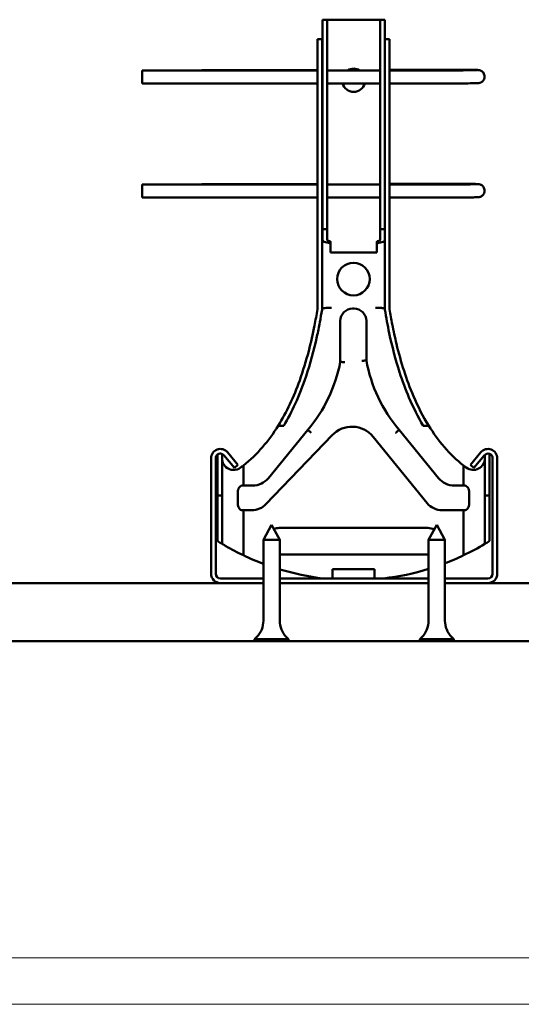
# Model space of a CAD drawing. Units: millimetres. Extents: x -18175 to 2378, y 0 to 1682.
# Drawn here: x 222 to 330, y 0 to 211 of the extents above; entities that cross this region are included whole.
import ezdxf

# ---------------------------------------------------------------- set-up
doc = ezdxf.new("R2010")
doc.units = ezdxf.units.MM
doc.header["$LTSCALE"] = 2
doc.layers.get('0').update_dxf_attribs({"lineweight": 25})
doc.layers.add('FURAL_02_Text', color=7, linetype='Continuous', lineweight=18)
doc.layers.add('Sichtbar (ISO)', color=7, linetype='Continuous', lineweight=50)

# ---------------------------------------------------------------- blocks, each defined once
blk = doc.blocks.new('Ränder Fural_A0')
at = {"layer": 'FURAL_02_Text'}
for p, q in [((1184, 5.000000001015281), (20, 5.000000001081446)), ((1189, 0), (0, 0))]:
    blk.add_line(p, q, dxfattribs=at)

msp = doc.modelspace()

# ---------------------------------------------------------------- linework, layer by layer
at = {"layer": 'Sichtbar (ISO)'}
for p, q in [((289.3243110077544, 211.4738076925861), (288.2647165347091, 211.4738076925871)), ((288.264716534709, 211.4738076925865), (287.2647165311116, 211.473807692586)), ((287.2647165311117, 211.4738076925856), (287.2685338037574, 166.470791895431)), ((288.2685338001598, 166.4708767180275), (288.2647165347091, 211.4738076925865)), ((298.6051231742256, 211.4738076918214), (289.3243110076983, 211.4738076706137)), ((299.6647165757207, 211.473807692586), (298.6051231742233, 211.4738076925865)), ((300.6647165793181, 211.4738076925864), (299.6647165757207, 211.4738076925858)), ((299.6647165757207, 211.4738076925855), (299.66853375915, 166.4718436956224)), ((300.6685337555526, 166.4719285182184), (300.6647165793181, 211.473807692586)), ((286.165073045823, 207.2706984439613), (287.1650730422256, 207.2707832665573)), ((286.1699927563965, 149.270698652613), (286.1650730458231, 207.2706984439614)), ((287.1650730422256, 207.270783266557), (287.2650730418372, 207.2707917488166)), ((287.169992752799, 149.2707834752085), (287.1650730422256, 207.2707832665569)), ((300.6650729936601, 207.2719283716046), (301.6650729900626, 207.2720131942006)), ((301.6650729900626, 207.2720131942002), (301.6699927006362, 149.2720134028517)), ((248.5383589732641, 200.5675068242782), (286.1656413572161, 200.5706984680653)), ((248.5383589732641, 200.5675068242781), (248.5385964765331, 197.767506834351)), ((287.1656413536188, 200.5707832906616), (287.2656413532304, 200.5707917729212)), ((288.2656413496329, 200.5708765955172), (299.6656413086223, 200.5718435731127)), ((248.5385964765332, 197.7675068343514), (286.1658788604853, 197.7706984781385)), ((287.165878856888, 197.7707833007341), (287.2658788564996, 197.7707917829938)), ((288.2658788529021, 197.7708766055904), (299.6658788118914, 197.7718435831858)), ((248.5404371268681, 176.0675069124163), (286.1677195108191, 176.0706985562034)), ((248.5404371268681, 176.0675069124156), (248.540674630137, 173.2675069224885)), ((287.1677195072217, 176.0707833787997), (287.2677195068334, 176.0707918610593)), ((288.2677195032359, 176.0708766836554), (299.6677194622254, 176.0718436612508)), ((248.540674630137, 173.2675069224895), (286.1679570140882, 173.2706985662766)), ((287.1679570104909, 173.2707833888728), (287.2679570101026, 173.2707918711324)), ((288.2679570065051, 173.2708766937285), (299.6679569654946, 173.2718436713239)), ((287.2685338037574, 166.4707918954313), (288.26853380016, 166.4708767180274)), ((287.2687246376445, 164.2209917811316), (287.2685338037574, 166.4707918954315)), ((288.2685338001598, 166.4708767180275), (288.2687246310019, 164.2211125020661)), ((299.66853375915, 166.4718436956229), (300.6685337555526, 166.4719285182189)), ((299.6687245899922, 164.2220794795411), (299.66853375915, 166.4718436956229)), ((300.6685337555526, 166.4719285182184), (300.6685496597894, 166.2844285188862)), ((300.6685496598175, 166.2844285188976), (300.6699927042336, 149.2719285802554)), ((288.9687549877516, 163.8632569916227), (288.96895791062, 161.4709361118521)), ((298.9689578746463, 161.471784337813), (298.9687549517778, 163.864105217558)), ((288.9689579106205, 161.4709361118524), (289.2689579095407, 161.4709615586312)), ((298.668957875728, 161.4717588910126), (289.268957909543, 161.4709615586103)), ((298.6689578757256, 161.4717588910339), (298.9689578746458, 161.471784337813)), ((287.1699996586069, 149.1893687556066), (287.169992752799, 149.2707834752083)), ((287.1699996586069, 149.1893687556053), (287.1754757477989, 149.2227944298574)), ((294.0401572892345, 149.4181318400614), (293.7418864918101, 149.4181065399583)), ((300.6645680232234, 149.2236326793863), (300.6699996100415, 149.1905138606525)), ((300.6699927042336, 149.2719285802493), (300.6699996100414, 149.1905138606526)), ((291.0953453877319, 146.7711164248178), (291.0960909170676, 137.9818389505911)), ((296.6878666429856, 138.2922628067929), (296.687147404375, 146.7715907359828)), ((284.1032176208595, 123.3936560636878), (275.6344042047351, 113.0170098692756)), ((278.9259801614182, 124.2708360931333), (277.7537255208987, 124.2707366594508)), ((312.2117313646719, 113.0201124531343), (303.7411577222803, 123.3953218047553)), ((310.0905009382893, 124.2734795488273), (308.9182462977358, 124.2733801152051)), ((275.1161386786782, 107.4000967469549), (289.359198323436, 122.2600266070276)), ((298.1188949632705, 121.9115163755548), (309.7619635035106, 107.6504664514139)), ((269.1066377444339, 115.8782273612133), (266.8568811105309, 118.5593829121303)), ((321.2927033380548, 118.5593829121299), (319.0429467041519, 115.8782273612135)), ((263.3247922242928, 117.2738076927574), (263.3247922242927, 92.4738076927572)), ((264.3247922242928, 117.2738076927574), (264.3247922242928, 92.4738076927572)), ((264.6733866526388, 109.258087256811), (264.6726424352458, 118.0318978276657)), ((265.2260629451144, 118.2689220225863), (265.4233526856897, 118.2689387572143)), ((265.6726272161023, 118.2113634609504), (265.6733866490414, 109.2581720794072)), ((268.3405933013149, 115.2354397515269), (266.090836667412, 117.9165953024438)), ((319.8089911472708, 115.2354397515271), (322.0587477811738, 117.9165953024435)), ((322.1733864457862, 109.2629645560863), (322.1726426420834, 118.0318980055985)), ((323.1726274229615, 118.2113633842047), (323.1733864421888, 109.2630493786819)), ((323.8247922242929, 117.2738076927569), (323.8247922242927, 92.47380769275676)), ((324.8247922242927, 92.47380769275676), (324.8247922242929, 117.2738076927569)), ((268.3405933013149, 115.2354397515269), (269.1066377444339, 115.8782273612133)), ((270.2586252563368, 115.7169088665085), (270.2589900608845, 111.4161145230088)), ((317.5870522108268, 115.7209233865697), (317.5874170153695, 111.4201290430665)), ((319.8089911472708, 115.2354397515271), (319.0429467041519, 115.8782273612135)), ((269.0593197410442, 107.5293615749176), (269.0591094004208, 110.0091326776503)), ((272.2621862996948, 111.416284439315), (270.2589900608845, 111.4161145230089)), ((317.5874170153696, 111.4201290430667), (315.5842207765592, 111.4199591267605)), ((318.7875363462721, 110.0133507719388), (318.7877466868955, 107.5335796692067)), ((322.1679154637508, 98.89511220993444), (322.1669502979914, 110.2737518677136)), ((322.1733007081363, 110.2737524063715), (322.1669502979914, 110.2737518677132)), ((264.6733866526388, 109.258087256811), (265.6733866490414, 109.2581720794076)), ((264.6733866526388, 109.2580872568106), (264.6742137436082, 99.50725428780927)), ((265.6742354936576, 99.25087859554071), (265.6733866490414, 109.2581720794067)), ((323.1733864421888, 109.2630493786819), (322.1733864457862, 109.2629645560858)), ((322.1733864457862, 109.2629645560859), (322.1742655514832, 98.89891376642545)), ((323.1742135331582, 99.5122164096807), (323.1733864421888, 109.263049378682)), ((270.2594390719466, 106.1225833037897), (272.1228053797631, 106.1227413593578)), ((270.2602607018742, 96.43613225970668), (270.2594390719466, 106.1225833037905)), ((312.974499728428, 106.1262065061399), (317.5878660264318, 106.1265978238478)), ((317.5878660264317, 106.126597823848), (317.5886876563592, 96.44014677976358)), ((276.3247922242925, 102.9738076927575), (274.5747922242925, 99.77380769275757)), ((276.3247922242927, 102.9738076927575), (278.0747922242925, 99.77380769275757)), ((309.9239764254081, 102.3069915534893), (277.9239765405262, 102.3042772304143)), ((311.8247922242922, 102.9738076927564), (310.0747922242922, 99.77380769275644)), ((311.8247922242923, 102.9738076927564), (313.5747922242922, 99.77380769275644)), ((278.0747922242925, 99.77380769275692), (274.5747922242925, 99.77380769275696)), ((274.5747922242924, 82.3948755046232), (274.5747922242925, 99.7738076927576)), ((278.0747922242923, 82.39487550462316), (278.0747922242925, 99.77380769275756)), ((313.5747922242923, 99.77380769275578), (310.0747922242923, 99.77380769275582)), ((310.0747922242921, 82.39487550462206), (310.0747922242922, 99.77380769275646)), ((313.5747922242921, 82.39487550462202), (313.5747922242922, 99.77380769275642)), ((265.6742354936576, 99.25087859554061), (265.6742657547386, 98.8941212897462)), ((278.0747922242925, 96.63573361207257), (309.9244572470773, 96.63843518335428)), ((298.4247258131898, 93.47173793015108), (289.4247258455666, 93.4709745267863)), ((289.4247258455667, 93.4709745267868), (289.4248952504431, 91.47380769275696)), ((298.42489528282, 91.47380769275719), (298.4247258131898, 93.47173793015179)), ((274.5747922242925, 91.4738076927569), (265.3247922242927, 91.4738076927569)), ((310.0747922242922, 91.47380769275664), (278.0747922242924, 91.47380769275664)), ((322.8247922242927, 91.47380769275712), (313.5747922242922, 91.47380769275712)), ((274.5747922242924, 90.47380769275696), (141.3049781343893, 90.4738076927581)), ((310.0747922242921, 90.47380769275607), (278.0747922242923, 90.47380769275664)), ((345.8721373015653, 90.47380769275632), (313.5747922242921, 90.47380769275632)), ((273.1103261302254, 78.85934159869045), (272.6747922242921, 78.42380769275714)), ((279.9747922242923, 78.42380769275691), (272.6747922242923, 78.42380769275698)), ((272.6747922242923, 77.97380769275698), (272.6747922242923, 78.42380769275714)), ((279.5392583183592, 78.85934159869038), (279.9747922242925, 78.42380769275707)), ((279.9747922242923, 77.97380769275748), (279.9747922242923, 78.42380769275763)), ((308.6103261302252, 78.85934159868931), (308.1747922242919, 78.423807692756)), ((315.4747922242921, 78.42380769275577), (308.1747922242921, 78.42380769275584)), ((308.174792224292, 77.97380769275641), (308.174792224292, 78.42380769275657)), ((315.0392583183589, 78.85934159868924), (315.4747922242922, 78.42380769275593)), ((315.4747922242921, 77.97380769275634), (315.4747922242921, 78.4238076927565)), ((272.6747922242922, 77.97380769275641), (143.2049781343892, 77.97380769275755)), ((279.9747922242923, 77.9738076927569), (272.6747922242923, 77.97380769275698)), ((308.1747922242919, 77.97380769275608), (279.9747922242923, 77.97380769275665)), ((315.4747922242921, 77.97380769275577), (308.1747922242921, 77.97380769275584)), ((343.972137301565, 77.97380769275634), (315.4747922242919, 77.97380769275634))]:
    msp.add_line(p, q, dxfattribs=at)
msp.add_circle((293.9194413816416, 155.7713560043486), 3.500000000000003, dxfattribs=at)
for centre, radius, start, end in [((293.96581945658, 198.4713600917091), 2.500000000000047, 57.14497960427848, 122.8647403492816), ((293.96581945658, 198.4713600917089), 2.500000000000146, 196.2650646814829, 343.7446552720714), ((293.7421109973412, 146.771340930348), 2.646765619130937, 90.00485997676853, 180.0048599767276), ((294.0403817947656, 146.7713662304515), 2.646765619130937, 0.004859976727659339, 90.00485997676853), ((259.8893496504602, 143.9707348880075), 31.77621083499714, 319.6419328422834, 349.1364299285477), ((327.9515345417686, 143.9765080992465), 31.77621083499723, 190.3047436433227, 220.3677871112558), ((293.5848386902476, 118.2098023900541), 5.853234380869086, 39.22903758214377, 136.2142659157446), ((265.3247922242929, 117.2738076927566), 2.000000000000084, 40.00000000000007, 180), ((322.8247922242929, 117.2738076927562), 2.000000000000051, 0, 139.9999999999999), ((265.3247922242929, 117.2738076927567), 1.000000000000072, 39.99999999999976, 180), ((319.6671760412673, 117.2845694071493), 2.505529982154535, 233.387462127526, 0.004859976727710228), ((322.8247922242929, 117.2738076927562), 1.000000000000066, 0, 140.0000000000013), ((268.1782361908047, 117.2802019815854), 2.505529982154534, 228.7558976540138, 306.6222578260129), ((272.2618170470532, 115.7695188045231), 4.353234380868955, 270.0048599767689, 320.7806823713964), ((315.5838515239175, 115.7731934919688), 4.353234380868994, 219.2290375821431, 270.0048599767689), ((270.0590731704356, 110.4363016649008), 0.9999999999999993, 78.46790094395067, 83.44659335576914), ((317.7875001234818, 110.440350113997), 0.9999999999999997, 96.56312659778266, 101.5418190095843), ((270.0593559638345, 107.1023622328591), 0.9999999999999997, 276.5631265977703, 281.5418190095843), ((272.1224536403379, 110.2695069635713), 4.14676561913095, 270.0048599767693, 316.2142659157452), ((312.9741479890027, 110.2729721103533), 4.146765619130955, 219.2290375821428, 270.0048599767693), ((317.7877829168806, 107.1064106819553), 0.9999999999999997, 258.4679009439507, 263.4465933557527), ((277.9242169513607, 99.46999904534681), 2.834278195263542, 90.00485997676934, 113.0466495367394), ((309.9242168362427, 99.47271336842178), 2.834278195263558, 61.57668048088367, 90.00485997677055), ((293.9202628375939, 146.0869560085394), 55.00000000000004, 240.1293463087502, 244.5208982028416), ((293.9202628375939, 146.0869560085394), 55.00000000000003, 295.4888217506974, 300.9035011224767), ((293.9202628375937, 146.0869560085386), 54.9999999999993, 244.520898202842, 249.4064769997935), ((309.924216836242, 99.47271336845063), 2.834278195292594, 270.0048599767836, 273.0453601029982), ((293.9202628375913, 146.0869560085453), 55.0000000000065, 290.9378509935039, 295.488821750697), ((293.9202628375937, 146.0869560085381), 54.99999999999875, 253.2557920349238, 263.2003991851912), ((293.9202628375939, 146.086956008539), 54.99999999999965, 276.7996008148084, 287.0807218810878), ((265.3247922242927, 92.47380769275674), 1.999999999999997, 180, 270), ((265.3247922242927, 92.47380769275674), 0.999999999999992, 180, 270), ((322.8247922242927, 92.47380769275631), 2.000000000000009, 270, 0), ((322.8247922242927, 92.47380769275631), 1.000000000000014, 270, 0), ((269.5747922242924, 82.39487550462266), 5, 314.9999999999924, 0), ((283.0747922242923, 82.39487550462313), 5, 180, 225.0000000000018), ((305.0747922242921, 82.39487550462209), 5.000000000000001, 314.9999999999924, 0), ((318.5747922242921, 82.394875504622), 5.000000000000001, 180, 225.0000000000018)]:
    msp.add_arc(centre, radius, start, end, dxfattribs=at)
for centre, major_axis, ratio, end_param in [((261.528699274133, 199.2433911101061), (0.007315861342864288, 1.39998088493096), 0.5446137070300059, 0.3311874317588064), ((261.5307774277362, 174.7433911982437), (0.00731586134414465, 1.399980884930889), 0.5446137070299095, 0.3311874317590844)]:
    msp.add_ellipse(centre, major_axis=major_axis, ratio=ratio, start_param=0, end_param=end_param, dxfattribs=at)
for points, knots in [([(286.1656331547589, 200.6673997959348), (285.8212641148232, 200.667467521367), (285.4728008597749, 200.6674157942716), (284.4755165136753, 200.6669054586386), (283.8192896681962, 200.6661430322845), (282.4919536928163, 200.6636958218489), (281.8207619502438, 200.6619978336699), (280.4572350438547, 200.6575808584726), (279.7657387371439, 200.6548111266531), (277.6603512174253, 200.6446987982116), (276.377731003234, 200.6353883075898), (274.6002218421534, 200.6244994466972), (274.1601922665784, 200.6220149007169), (273.3100674235435, 200.6181675904371), (272.911362876053, 200.6166807666056), (271.874660439183, 200.6139646062986), (271.2046881351752, 200.6130648107867), (269.6788784312405, 200.6134478987855), (268.8333894472231, 200.6146291511808), (267.1431888792775, 200.6190433007462), (266.3741558179491, 200.6215557421617), (264.3666807425994, 200.629413797427), (263.0573982354246, 200.635421723766), (261.5360151354762, 200.6433719950378)], [7.805976653771804, 7.805976653771804, 7.805976653771804, 7.805976653771804, 7.887838643898848, 7.887838643898848, 8.038176551897523, 8.038176551897523, 8.190679880979062, 8.190679880979062, 8.351395991668822, 8.351395991668822, 8.696151233524581, 8.696151233524581, 8.805669794618206, 8.805669794618206, 8.893355181994933, 8.893355181994933, 9.015612048678888, 9.015612048678888, 9.132024274567597, 9.132024274567597, 9.21351599984458, 9.21351599984458, 9.322083755885854, 9.322083755885854, 9.322083755885854, 9.322083755885854]), ([(301.6658788047256, 197.7720132283792), (304.6082112827178, 197.7722628046589), (306.2051733264225, 197.7720966350134), (309.4027388243162, 197.7733479576449), (310.5251683823184, 197.7741718602064), (312.6376420753178, 197.7771279936488), (313.6299460666196, 197.7792328871816), (315.1483562843182, 197.7840247167323), (315.7208850490592, 197.7862911442172), (317.1484104534813, 197.7933258243509), (317.9193327547442, 197.7987472069489), (319.1478812873152, 197.810842432948), (319.6208318501655, 197.8173992323234), (320.3865803699669, 197.8325716070564), (320.5455986187936, 197.8283675527096), (320.8358986434985, 197.8589032559037), (320.8593239551649, 197.8615424858689), (320.9149074117612, 197.8699090869246), (320.9410923776049, 197.8741039265364), (320.9974547725304, 197.8859232441771), (321.0185855013998, 197.8906611195996), (321.0846150385776, 197.9077261904267), (321.1344597853687, 197.92086503068), (321.2855249588696, 197.9811395793838), (321.3775815511692, 198.0154712313811), (321.585816687955, 198.1691025932019), (321.6500401733492, 198.2219209742355), (321.7716959557732, 198.3518666606819), (321.825607816035, 198.4175659924753), (321.9588509589775, 198.6255874811744), (322.0370444177065, 198.7944459008958), (322.1029450283825, 199.1407258059816), (322.1071278933439, 199.301737609722), (322.0647752767273, 199.6004127345056), (322.0203449387502, 199.736795091711), (321.9037665050469, 199.9854815195207), (321.8296674589012, 200.0889450018444), (321.6648518128574, 200.2807698236297), (321.5793032523768, 200.3485421638934), (321.3978689198794, 200.4772460434676), (321.3207405203675, 200.5126886327565), (321.1811954779275, 200.5739059896082), (321.1298753135213, 200.5895718073871), (321.0439125443098, 200.6147238446181), (321.0121770095153, 200.6219900703382), (320.9492443790838, 200.6354934750802), (320.9235577203912, 200.6397798547539), (320.8595737728604, 200.6497875944083), (320.8328541799713, 200.6526263883196), (320.7189943353354, 200.6642513657888), (320.6644195475694, 200.6662475665323), (320.4063051020224, 200.6775699289302), (320.1495805921493, 200.6838805948331), (319.3412448585043, 200.6980917142002), (318.7315405148686, 200.7053179145703), (317.2763499351479, 200.7174900135977), (316.4427306236294, 200.7225075423922), (314.5482380332702, 200.7305858696448), (313.4759246446133, 200.7334960493108), (311.7830082904765, 200.735902233779), (311.1810550494, 200.7363538977684), (309.9930493126576, 200.7364706540967), (309.4074328835471, 200.7361387205403), (307.7777238355806, 200.734093210017), (306.7880961475169, 200.7314088771307), (305.1566617865984, 200.724214390395), (304.4869779983701, 200.7199568821358), (303.2850297347707, 200.7097131932795), (302.7725805944801, 200.7035944378804), (302.0936975541293, 200.6936545006594), (301.8728140158227, 200.6900309826861), (301.6656315967798, 200.6864246683919)], [1, 1, 1, 1, 1.416104187794293, 1.416104187794293, 1.64379547206592, 1.64379547206592, 1.866888094896306, 1.866888094896306, 2.016802955267265, 2.016802955267265, 2.27166077087902, 2.27166077087902, 2.51294992721948, 2.51294992721948, 2.792800637870812, 2.792800637870812, 2.814398189104371, 2.814398189104371, 2.828603836449505, 2.828603836449505, 2.83543324627999, 2.83543324627999, 2.845798033924707, 2.845798033924707, 2.854561309924176, 2.854561309924176, 2.857755599352596, 2.857755599352596, 2.860009172708303, 2.860009172708303, 2.863441423426504, 2.863441423426504, 2.865973886805887, 2.865973886805887, 2.868467606687783, 2.868467606687783, 2.871445690097162, 2.871445690097162, 2.875645584331289, 2.875645584331289, 2.882282570978061, 2.882282570978061, 2.890968458790407, 2.890968458790407, 2.900450638452421, 2.900450638452421, 2.913664774102488, 2.913664774102488, 2.93954361342885, 2.93954361342885, 3.036917795805928, 3.036917795805928, 3.266401478390701, 3.266401478390701, 3.56318136137459, 3.56318136137459, 3.847078177484156, 3.847078177484156, 4.14942809520967, 4.14942809520967, 4.313191965801846, 4.313191965801846, 4.476289153528767, 4.476289153528767, 4.783312351639471, 4.783312351639471, 5.054430345874737, 5.054430345874737, 5.351585260393453, 5.351585260393453, 5.516935973282414, 5.516935973282414, 5.516935973282414, 5.516935973282414]), ([(301.6656413014566, 200.572013218306), (304.6079109193158, 200.5722627892537), (306.2051954685219, 200.5720968580796), (309.40010935649, 200.5733471430404), (310.520702095082, 200.5741695441485), (312.6283969824749, 200.5771166332217), (313.6178430071764, 200.5792133201271), (315.1301796320032, 200.5839781812912), (315.6997125341758, 200.5862280730742), (317.1171266903558, 200.5931935239141), (317.8815812433261, 200.5985503372486), (319.0901515659802, 200.6103741717912), (319.5530343290027, 200.6167474021262), (320.0798296977889, 200.6269739243419), (320.2297263458361, 200.6306777216484), (320.4463514054711, 200.6376344213185), (320.5222637219647, 200.6416450573363), (320.5342775405221, 200.6425144902278), (320.5349768427416, 200.6426289165284), (320.5353910408905, 200.6427470520956)], [1, 1, 1, 1, 1.416104187794293, 1.416104187794293, 1.643609731980613, 1.643609731980613, 1.866370814106213, 1.866370814106213, 2.015817895755111, 2.015817895755111, 2.269320117897744, 2.269320117897744, 2.506795656843298, 2.506795656843298, 2.636575518456113, 2.636575518456113, 2.760575369256101, 2.760575369256101, 2.768822023781477, 2.768822023781477, 2.768822023781477, 2.768822023781477]), ([(286.1677113083615, 176.1673998840735), (285.8233422684264, 176.1674676095056), (285.4748790133787, 176.1674158824108), (284.4775946672795, 176.1669055467767), (283.8213678218005, 176.1661431204226), (282.4940318464205, 176.163695909987), (281.8228401038481, 176.1619979218081), (280.4593131974589, 176.1575809466112), (279.7678168907482, 176.1548112147912), (277.6624293710296, 176.1446988863497), (276.3798091568381, 176.1353883957285), (274.6022999957574, 176.1244995348353), (274.1622704201825, 176.122014988855), (273.3121455771477, 176.1181676785752), (272.9134410296572, 176.1166808547437), (271.8767385927872, 176.1139646944373), (271.2067662887792, 176.1130648989248), (269.6809565848447, 176.1134479869236), (268.8354676008272, 176.1146292393189), (267.1452670328817, 176.1190433888843), (266.3762339715532, 176.1215558302998), (264.3687588962035, 176.1294138855652), (263.0594763890286, 176.1354218119047), (261.5380932890803, 176.1433720831765)], [7.805976653771915, 7.805976653771915, 7.805976653771915, 7.805976653771915, 7.887838643898848, 7.887838643898848, 8.038176551897523, 8.038176551897523, 8.190679880979062, 8.190679880979062, 8.351395991668822, 8.351395991668822, 8.696151233524581, 8.696151233524581, 8.805669794618206, 8.805669794618206, 8.893355181994933, 8.893355181994933, 9.015612048678888, 9.015612048678888, 9.132024274567597, 9.132024274567597, 9.21351599984458, 9.21351599984458, 9.322083755885854, 9.322083755885854, 9.322083755885854, 9.322083755885854]), ([(301.66795695833, 173.2720133165173), (304.610289436322, 173.272262892797), (306.2072514800269, 173.2720967231515), (309.4048169779206, 173.273348045783), (310.5272465359228, 173.2741719483445), (312.6397202289222, 173.2771280817869), (313.6320242202239, 173.2792329753202), (315.1504344379226, 173.2840248048705), (315.7229632026638, 173.2862912323553), (317.1504886070858, 173.293325912489), (317.9214109083485, 173.298747295087), (319.1499594409196, 173.3108425210861), (319.6229100037699, 173.3173993204615), (320.3886585235713, 173.3325716951945), (320.5476767723982, 173.3283676408477), (320.8379767971029, 173.3589033440418), (320.8614021087693, 173.361542574007), (320.9169855653656, 173.3699091750627), (320.9431705312095, 173.3741040146745), (320.9995329261347, 173.3859233323152), (321.0206636550043, 173.3906612077383), (321.0866931921819, 173.4077262785654), (321.1365379389731, 173.4208651188186), (321.2876031124741, 173.4811396675224), (321.3796597047736, 173.5154713195192), (321.5878948415595, 173.66910268134), (321.6521183269537, 173.7219210623736), (321.7737741093777, 173.85186674882), (321.8276859696394, 173.9175660806134), (321.9609291125819, 174.1255875693125), (322.0391225713108, 174.2944459890344), (322.105023181987, 174.6407258941203), (322.1092060469483, 174.8017376978601), (322.0668534303317, 175.1004128226437), (322.0224230923545, 175.2367951798497), (321.9058446586513, 175.4854816076588), (321.8317456125058, 175.588945089983), (321.6669299664618, 175.7807699117678), (321.5813814059813, 175.8485422520315), (321.3999470734839, 175.9772461316057), (321.3228186739719, 176.0126887208946), (321.183273631532, 176.0739060777463), (321.1319534671258, 176.0895718955258), (321.0459906979144, 176.1147239327568), (321.0142551631199, 176.1219901584763), (320.9513225326881, 176.1354935632183), (320.9256358739957, 176.139779942892), (320.8616519264648, 176.1497876825464), (320.8349323335757, 176.1526264764578), (320.72107248894, 176.1642514539269), (320.6664977011739, 176.1662476546704), (320.4083832556269, 176.1775700170689), (320.1516587457537, 176.1838806829718), (319.3433230121087, 176.1980918023383), (318.7336186684729, 176.2053180027084), (317.2784280887523, 176.2174901017358), (316.4448087772338, 176.2225076305303), (314.5503161868745, 176.2305859577835), (313.4780027982176, 176.233496137449), (311.7850864440808, 176.2359023219171), (311.1831332030044, 176.2363539859065), (309.995127466262, 176.2364707422348), (309.4095110371514, 176.2361388086784), (307.779801989185, 176.2340932981551), (306.7901743011213, 176.2314089652688), (305.1587399402028, 176.2242144785337), (304.4890561519744, 176.2199569702739), (303.2871078883751, 176.2097132814176), (302.7746587480846, 176.2035945260191), (302.0957757077332, 176.1936545887981), (301.8748921694261, 176.1900310708242), (301.6677097503828, 176.1864247565288)], [1, 1, 1, 1, 1.416104187794293, 1.416104187794293, 1.64379547206592, 1.64379547206592, 1.866888094896306, 1.866888094896306, 2.016802955267265, 2.016802955267265, 2.27166077087902, 2.27166077087902, 2.51294992721948, 2.51294992721948, 2.792800637870812, 2.792800637870812, 2.814398189104371, 2.814398189104371, 2.828603836449505, 2.828603836449505, 2.83543324627999, 2.83543324627999, 2.845798033924707, 2.845798033924707, 2.854561309924176, 2.854561309924176, 2.857755599352596, 2.857755599352596, 2.860009172708303, 2.860009172708303, 2.863441423426504, 2.863441423426504, 2.865973886805887, 2.865973886805887, 2.868467606687783, 2.868467606687783, 2.871445690097162, 2.871445690097162, 2.875645584331289, 2.875645584331289, 2.882282570978061, 2.882282570978061, 2.890968458790407, 2.890968458790407, 2.900450638452421, 2.900450638452421, 2.913664774102488, 2.913664774102488, 2.93954361342885, 2.93954361342885, 3.036917795805928, 3.036917795805928, 3.266401478390701, 3.266401478390701, 3.56318136137459, 3.56318136137459, 3.847078177484156, 3.847078177484156, 4.14942809520967, 4.14942809520967, 4.313191965801846, 4.313191965801846, 4.476289153528767, 4.476289153528767, 4.783312351639471, 4.783312351639471, 5.054430345874737, 5.054430345874737, 5.351585260393453, 5.351585260393453, 5.516935973282768, 5.516935973282768, 5.516935973282768, 5.516935973282768]), ([(301.6677194550609, 176.0720133064441), (304.6099890729201, 176.0722628773919), (306.2072736221263, 176.0720969462178), (309.4021875100943, 176.0733472311786), (310.5227802486862, 176.0741696322866), (312.6304751360793, 176.0771167213604), (313.6199211607808, 176.0792134082652), (315.1322577856076, 176.0839782694298), (315.7017906877802, 176.0862281612123), (317.1192048439603, 176.0931936120527), (317.8836593969306, 176.0985504253873), (319.0922297195847, 176.1103742599294), (319.5551124826071, 176.1167474902649), (320.0819078513933, 176.12697401248), (320.2318044994406, 176.1306778097866), (320.4484295590754, 176.1376345094566), (320.5243418755692, 176.1416451454744), (320.5363556941264, 176.1425145783659), (320.537054996346, 176.1426290046671), (320.5374691944949, 176.1427471402337)], [1, 1, 1, 1, 1.416104187794293, 1.416104187794293, 1.643609731980613, 1.643609731980613, 1.866370814106213, 1.866370814106213, 2.015817895755111, 2.015817895755111, 2.269320117897744, 2.269320117897744, 2.506795656843298, 2.506795656843298, 2.636575518456113, 2.636575518456113, 2.760575369256101, 2.760575369256101, 2.768822023781477, 2.768822023781477, 2.768822023781477, 2.768822023781477]), ([(288.9687875443672, 163.4794369136428), (288.8266723606135, 163.4875172134457), (288.6873584511826, 163.5013157855657), (288.3119432778161, 163.5552376317539), (288.0935888620565, 163.606691218651), (287.7075624161249, 163.7410339251895), (287.5496673303187, 163.8247118176092), (287.3268657222191, 164.0127744480897), (287.2687334950393, 164.1165691666928), (287.2687246376422, 164.2209917811495)], [-0.2961204875132151, -0.2961204875132151, -0.2961204875132151, -0.2961204875132151, -0.2525450004281951, -0.2525450004281951, -0.1741277308574248, -0.1741277308574248, -0.08921872122213702, -0.08921872122213702, 0, 0, 0, 0]), ([(288.2687246309997, 164.2211125020874), (288.2687268471288, 164.1949858649196), (288.2760031833611, 164.1688966202666), (288.3058529862492, 164.1161075902682), (288.3292689793381, 164.0895552848135), (288.4137944243081, 164.0207394299379), (288.4893005777408, 163.9810756089678), (288.6762764374464, 163.9152186704281), (288.7849098120118, 163.8892629106297), (288.9261039648085, 163.868587405485), (288.9473178811243, 163.86578648753), (288.9687549877516, 163.8632569916227)], [-0.1627787321830718, -0.1627787321830718, -0.1627787321830718, -0.1627787321830718, -0.1405080995922321, -0.1405080995922321, -0.1168990828849559, -0.1168990828849559, -0.07661150837876184, -0.07661150837876184, -0.03753890777009439, -0.03753890777009439, -0.03072992973568116, -0.03072992973568116, -0.03072992973568116, -0.03072992973568116]), ([(298.9687549517778, 163.864105217558), (298.9881268457933, 163.8663943585117), (299.0073170992627, 163.8689051998369), (299.1469926060855, 163.888991349962), (299.25619963708, 163.914744875062), (299.4492662420283, 163.9819716091115), (299.5282340333729, 164.023838921647), (299.6396606089096, 164.1179244760031), (299.6687290204445, 164.1698474701609), (299.6687245899899, 164.2220794795618)], [-0.1324859320727393, -0.1324859320727393, -0.1324859320727393, -0.1324859320727393, -0.126317737089821, -0.126317737089821, -0.08709661911748649, -0.08709661911748649, -0.04462704855533035, -0.04462704855533035, 0, 0, 0, 0]), ([(300.6687245894374, 164.2221284040329), (300.6687290198953, 164.1698963564114), (300.6541910417091, 164.1177366284062), (300.5945333301452, 164.012190810402), (300.5477289215073, 163.9590993592112), (300.3787639773536, 163.8214892776061), (300.2278169410191, 163.7421638452407), (299.8540120965791, 163.6104304889994), (299.6368224537064, 163.5584986947497), (299.2586298219708, 163.5030531617018), (299.1152051417926, 163.4886349851042), (298.9687875083935, 163.480285139612)], [-0.3254440563934293, -0.3254440563934293, -0.3254440563934293, -0.3254440563934293, -0.2809208688052642, -0.2809208688052642, -0.233721551654108, -0.233721551654108, -0.1531744589096253, -0.1531744589096253, -0.07505413920795012, -0.07505413920795012, -0.03027628171079808, -0.03027628171079808, -0.03027628171079808, -0.03027628171079808]), ([(277.7537255208986, 124.2707366594509), (279.5651105613242, 127.1839069472611), (281.0857755614942, 130.4463513312003), (283.0893532440247, 136.031350841056), (283.7311174459211, 138.1395246489289), (284.7669129327443, 142.1153338951498), (285.1822693088455, 143.9556482488045), (285.7742591584315, 146.964059781703), (285.9807439247959, 148.1155367157338), (286.1699927563964, 149.2706986526122)], [-2.81269119533502, -2.81269119533502, -2.81269119533502, -2.81269119533502, -1.609591374211699, -1.609591374211699, -0.9227245797669599, -0.9227245797669599, -0.3511684494095953, -0.3511684494095953, 0, 0, 0, 0]), ([(287.1699996586069, 149.1893687556053), (287.0225884011002, 148.2895805122693), (286.8666851863539, 147.3950018061207), (286.5025311868091, 145.4594847541001), (286.2933497775547, 144.4310454805607), (285.4202294640145, 140.4675162795592), (284.6464926218842, 137.6101418622977), (283.0321385276353, 132.8244857063389), (282.2605361967014, 130.8560981997922), (280.6425257586795, 127.3271553717658), (279.8182644789918, 125.7538324522697), (278.9259801614182, 124.2708360931332)], [-2.799313883332318, -2.799313883332318, -2.799313883332318, -2.799313883332318, -2.523539523689311, -2.523539523689311, -2.207090147136327, -2.207090147136327, -1.29467462323015, -1.29467462323015, -0.6084531022231808, -0.6084531022231808, 0, 0, 0, 0]), ([(289.1699667900688, 149.5769510078009), (289.1676306364769, 149.5770299716472), (289.1652944741355, 149.5771086259209), (289.0335385962079, 149.5815269991351), (288.904437148356, 149.5849037835018), (288.643038142984, 149.5889176495114), (288.5117116749137, 149.5893741052012), (288.1533005487192, 149.5843763586991), (287.9422523765686, 149.5738562893427), (287.5814893257573, 149.5282673206975), (287.4373486922536, 149.4936197722771), (287.2398696985911, 149.3852094577948), (287.1907669616874, 149.3161309545967), (287.1754757477989, 149.2227944298574)], [-0.0007012463193718727, -0.0007012463193718727, -0.0007012463193718727, -0.0007012463193718727, 0, 0, 0.03884797858449659, 0.03884797858449659, 0.07998568403493012, 0.07998568403493012, 0.1557525529264981, 0.1557525529264981, 0.2329067620427192, 0.2329067620427192, 0.3077452674337856, 0.3077452674337856, 0.3077452674337856, 0.3077452674337856]), ([(300.6645680232234, 149.2236326793863), (300.6493102498406, 149.3166661607375), (300.6001642226578, 149.3854702666768), (300.4024860638614, 149.4933227925942), (300.2582569096178, 149.5277255002682), (299.9863580216067, 149.5617364686363), (299.8881921363381, 149.5699092985444), (299.6146952046809, 149.5849411704148), (299.4301373795494, 149.5880178042951), (299.0541860490287, 149.5861888978719), (298.8660750791117, 149.5817881376488), (298.6746390896506, 149.5752600603242), (298.6723030310533, 149.5751800880586), (298.6699669812681, 149.5750998070323)], [0, 0, 0, 0, 0.06811510330717546, 0.06811510330717546, 0.1382932131325862, 0.1382932131325862, 0.1728993712497661, 0.1728993712497661, 0.2282342065412273, 0.2282342065412273, 0.2798663873674123, 0.2798663873674123, 0.280504228422039, 0.280504228422039, 0.280504228422039, 0.280504228422039]), ([(308.9182462978481, 124.2733801150187), (307.7903658942954, 126.1472227260834), (306.7718804815137, 128.1639127073652), (305.1082953125212, 132.058240555573), (304.433154283034, 133.8815666628134), (302.9509306447636, 138.474372114339), (302.219029764929, 141.2905226078001), (301.2536643515159, 145.8432000139246), (300.9454731870055, 147.5108280216815), (300.6699996100414, 149.1905138606526)], [-2.789853864095219, -2.789853864095219, -2.789853864095219, -2.789853864095219, -2.024628920125632, -2.024628920125632, -1.402715668289638, -1.402715668289638, -0.5140202144726307, -0.5140202144726307, -0.003356214136872371, -0.003356214136872371, -0.003356214136872371, -0.003356214136872371]), ([(301.6699927006362, 149.2720134028516), (301.8465939325113, 148.195196556769), (302.0381854779588, 147.121511534148), (302.5231267268056, 144.629337538689), (302.8285643376153, 143.217896921666), (304.1196262051706, 137.8734668574784), (305.3114375274745, 134.1178046006717), (307.773855152557, 128.3709500654174), (308.8668477811414, 126.2406823900521), (310.0905009383677, 124.273479548701)], [-2.813643320444254, -2.813643320444254, -2.813643320444254, -2.813643320444254, -2.48620053358331, -2.48620053358331, -2.049719699674466, -2.049719699674466, -0.812494298698185, -0.812494298698185, 0, 0, 0, 0]), ([(291.0960912235258, 137.9818386780543), (291.1089865168574, 137.9806130503018), (291.1279893482889, 137.9788074713494), (291.2030677119689, 137.9716780997348), (291.2762132851743, 137.96473738258), (291.46049803679, 137.9472973160011), (291.5700303059516, 137.9369511798079), (291.8112023443988, 137.9142425348167), (291.940614850269, 137.9020905211911), (292.0728755734663, 137.889710244939), (292.0743851137066, 137.8895689492274), (292.0758946562714, 137.8894276582295)], [-0.1372782833881691, -0.1372782833881691, -0.1372782833881691, -0.1372782833881691, -0.1178349748806135, -0.1178349748806135, -0.07870648587229095, -0.07870648587229095, -0.03939722932284118, -0.03939722932284118, 0, 0, 0.0004548421386607802, 0.0004548421386607802, 0.0004548421386607802, 0.0004548421386607802]), ([(295.7080781823662, 138.2045501096754), (295.709589814578, 138.2046844073636), (295.7111014444946, 138.2048187095286), (295.8433073934502, 138.2165650793516), (295.9726606843172, 138.2280942581839), (296.2137580773166, 138.2496420073704), (296.3232675496035, 138.2594601397634), (296.5075732695724, 138.2760154115931), (296.5807465065408, 138.2826057015552), (296.6559112214345, 138.2893803354542), (296.6749517795161, 138.2910975050955), (296.6878663253574, 138.2922625474379)], [-0.315248671134462, -0.315248671134462, -0.315248671134462, -0.315248671134462, -0.3147934041678859, -0.3147934041678859, -0.275431017201499, -0.275431017201499, -0.2361475375090015, -0.2361475375090015, -0.1970262699242106, -0.1970262699242106, -0.1775549665536476, -0.1775549665536476, -0.1775549665536476, -0.1775549665536476]), ([(284.8561863486739, 122.7666540940002), (284.8545114559915, 122.768048577308), (284.8528365684919, 122.769443057731), (284.7510837961777, 122.8541606192076), (284.6520927443446, 122.9365839461412), (284.4674306142875, 123.0903482500685), (284.3835243087062, 123.1602196529246), (284.2420072180747, 123.2780697847624), (284.1857480504489, 123.3249228077619), (284.1278645903061, 123.3731292630212), (284.1131724201707, 123.3853653324656), (284.1032179257693, 123.393655776482)], [-0.0006538244622266262, -0.0006538244622266262, -0.0006538244622266262, -0.0006538244622266262, 0, 0, 0.03906808015887697, 0.03906808015887697, 0.07813519911979368, 0.07813519911979368, 0.1172003470368275, 0.1172003470368275, 0.1367230614081674, 0.1367230614081674, 0.1367230614081674, 0.1367230614081674]), ([(302.9882953731562, 122.7681921065819), (302.9899700292475, 122.7695868740074), (302.9916446801765, 122.7709816385211), (303.0933830789974, 122.8557164607838), (303.192360146789, 122.9381565797682), (303.3769961888165, 123.0919522085269), (303.4608906398423, 123.1618378446776), (303.6023877357266, 123.2797119825114), (303.658638954151, 123.3265745489332), (303.7165142354638, 123.3747908231464), (303.731204329596, 123.3870293848695), (303.7411574174193, 123.395321517498)], [-0.3144056245339187, -0.3144056245339187, -0.3144056245339187, -0.3144056245339187, -0.3137518002253421, -0.3137518002253421, -0.2746837292541652, -0.2746837292541652, -0.2356166194824792, -0.2356166194824792, -0.1965514807541731, -0.1965514807541731, -0.1770287709762318, -0.1770287709762318, -0.1770287709762318, -0.1770287709762318]), ([(266.5264193928984, 115.3962747649366), (266.4768893568222, 115.439785580344), (266.4193518942294, 115.4938705920805), (266.2954571807219, 115.6242702071051), (266.2292869442578, 115.702816345711), (266.0093188465094, 115.9965054122538), (265.8806557489121, 116.244396372783), (265.7118373279828, 116.7619087675197), (265.6727273420404, 117.0309476016062), (265.6727062176636, 117.2799894560277)], [0.2932215435606838, 0.2932215435606838, 0.2932215435606838, 0.2932215435606838, 0.3177030915927355, 0.3177030915927355, 0.3459542978734294, 0.3459542978734294, 0.4277827485010358, 0.4277827485010358, 0.5096111991286423, 0.5096111991286423, 0.5096111991286423, 0.5096111991286423]), ([(269.077437873695, 110.269248677427), (269.0902570348239, 110.3603949189776), (269.1099809469854, 110.4497787921994), (269.1799407356337, 110.690903133691), (269.2619701330937, 110.8665470419006), (269.4361616421445, 111.1187408277293), (269.5597595038403, 111.23968673451), (269.7885595703891, 111.3817473945619), (269.9344148981404, 111.4285045494599), (270.0589885553777, 111.4338549285609), (270.0955257560335, 111.4354241838845), (270.1340622734186, 111.4342639922635), (270.1732024648619, 111.4297675697782)], [0.582872348172313, 0.582872348172313, 0.582872348172313, 0.582872348172313, 0.6084386022454268, 0.6084386022454268, 0.6610639710100351, 0.6610639710100351, 0.7142048869561237, 0.7142048869561237, 0.7670814777162617, 0.7670814777162617, 0.7670814777162617, 0.7825900743926567, 0.7825900743926567, 0.7825900743926567, 0.7825900743926567]), ([(317.6732022939838, 111.4337966430926), (317.7123417220674, 111.4382997054585), (317.7508780420773, 111.4394664345977), (317.7874155084238, 111.4379033776571), (317.9119900715345, 111.4325741319549), (318.0578533293136, 111.3858417213848), (318.286677492478, 111.2438198782083), (318.4102958702867, 111.1228949409509), (318.5845301602941, 110.870730709503), (318.6665893537181, 110.6951007197137), (318.7365900469448, 110.4539882500338), (318.7563291223667, 110.3646077241655), (318.7691637458328, 110.2734636586358)], [0.7515728810398659, 0.7515728810398659, 0.7515728810398659, 0.7515728810398659, 0.7670814777162849, 0.7670814777162849, 0.7670814777162849, 0.8199580684764223, 0.8199580684764223, 0.8730989844225134, 0.8730989844225134, 0.9257243531871254, 0.9257243531871254, 0.9512906072601511, 0.9512906072601511, 0.9512906072601511, 0.9512906072601511]), ([(270.1736537933323, 106.1089157037635), (270.1345143652486, 106.1044126413976), (270.0959780452389, 106.1032459122584), (270.0594405788923, 106.1048089691991), (269.9348660157816, 106.1101382149012), (269.7890027580025, 106.1568706254713), (269.5601785948382, 106.2988924686478), (269.4365602170294, 106.4198174059052), (269.2623259270221, 106.671981637353), (269.1802667335982, 106.8476116271423), (269.0881514132171, 107.1648963763158), (269.0593339540768, 107.3617997066416), (269.0593197410442, 107.5293615749175)], [0.7515728810398724, 0.7515728810398724, 0.7515728810398724, 0.7515728810398724, 0.7670814777162624, 0.7670814777162624, 0.7670814777162624, 0.8199580684764, 0.8199580684764, 0.8730989844224891, 0.8730989844224891, 0.9257243531870976, 0.9257243531870976, 0.975992913850727, 0.975992913850727, 0.975992913850727, 0.975992913850727]), ([(318.7877466868954, 107.5335796692061), (318.7877608999282, 107.3660178009301), (318.7589768449058, 107.1691095846943), (318.6669153516824, 106.8518092131653), (318.5848859542225, 106.6761653049556), (318.4106944451718, 106.4239715191269), (318.2870965834759, 106.3030256123462), (318.0582965169272, 106.1609649522943), (317.9124411891758, 106.1142077973963), (317.7878675319384, 106.1088574182952), (317.7513303312827, 106.1072881629716), (317.7127938138974, 106.1084483545926), (317.673653622454, 106.112944777078)], [0.5581700415818065, 0.5581700415818065, 0.5581700415818065, 0.5581700415818065, 0.608438602245444, 0.608438602245444, 0.661063971010056, 0.661063971010056, 0.7142048869561466, 0.7142048869561466, 0.7670814777162844, 0.7670814777162844, 0.7670814777162844, 0.7825900743927101, 0.7825900743927101, 0.7825900743927101, 0.7825900743927101]), ([(265.6742657547385, 98.8941212897462), (265.4051812468584, 99.05517455704651), (265.1320949461284, 99.22179494880801), (264.79920302535, 99.4289537150492), (264.7369248037426, 99.4678798247777), (264.6742137436082, 99.50725428780927)], [2.996729804402866, 2.996729804402866, 2.996729804402866, 2.996729804402866, 3.119924212006977, 3.119924212006977, 3.148022580368234, 3.148022580368234, 3.148022580368234, 3.148022580368234]), ([(323.1742135331582, 99.51221640968072), (323.1115091536146, 99.47283130858592), (323.0492375365307, 99.43389463421673), (322.7163807640311, 99.22667939744284), (322.4433227335791, 99.06001268030113), (322.1742655514834, 98.89891376642545)], [1.342966806353282, 1.342966806353282, 1.342966806353282, 1.342966806353282, 1.371065174714537, 1.371065174714537, 1.494259582318648, 1.494259582318648, 1.494259582318648, 1.494259582318648]), ([(265.6742657547385, 98.8941212897462), (265.6742657547385, 98.8941212897462), (265.6877664123282, 98.8860337197755), (265.7398250914499, 98.85493458499381), (265.7783091534777, 98.83197873823158), (265.8669094444338, 98.77932184168237), (265.9241897704655, 98.74537810318824), (266.0472938893874, 98.67279454002056), (266.1131132243562, 98.63416419684206), (266.2352635757918, 98.56279580930536), (266.3010251135761, 98.52454677766215), (266.4241983380249, 98.45323369615113), (266.4815965871477, 98.42017049785234), (266.5278616040488, 98.39359845572622)], [0, 0, 0, 0, 0.0195171976450579, 0.0195171976450579, 0.03903439529011579, 0.03903439529011579, 0.06029069679643859, 0.06029069679643859, 0.0815469983027614, 0.0815469983027614, 0.1027321147580035, 0.1027321147580035, 0.1239172312132455, 0.1239172312132455, 0.1239172312132455, 0.1239172312132455])]:
    msp.add_open_spline(points, degree=3, knots=knots, dxfattribs=at)
for points in [[(270.2586252563368, 115.7169088665081), (273.2683720467566, 118.0807799205268), (275.7296869642677, 121.0155651454068), (277.7537255208986, 124.270736659451)], [(310.0905009382892, 124.2734795488271), (312.1150924652683, 121.018650203632), (314.5769053591779, 118.0842830992501), (317.5870522108268, 115.7209233865696)], [(269.6728767840212, 115.2692992020895), (269.8693545262869, 115.4153349091599), (270.0646098468015, 115.5645281373096), (270.2586252563368, 115.7169088665081)], [(317.5870522108268, 115.7209233865696), (317.7810934682288, 115.5685755733446), (317.9763740958512, 115.4194154714653), (318.1728766095456, 115.273413098)], [(269.0591094004208, 110.0091326776502), (269.0591024160415, 110.0914736993224), (269.0650519039891, 110.1811824946802), (269.077437873695, 110.269248677427)], [(318.7691637458328, 110.2734636586358), (318.7815646553649, 110.1853995783761), (318.7875293618928, 110.0956917936109), (318.787536346272, 110.0133507719384)], [(322.1742655514835, 98.89891376642554), (322.1742655514835, 98.89891376642554), (322.1721955393471, 98.89767413756653), (322.1679154637508, 98.89511220993396)]]:
    msp.add_open_spline(points, degree=3, dxfattribs=at)

# ---------------------------------------------------------------- block references
at = {"xscale": 2, "yscale": 2, "zscale": 2}
msp.add_blockref('Ränder Fural_A0', (0, 0), dxfattribs=at)

doc.saveas('drawing.dxf')
